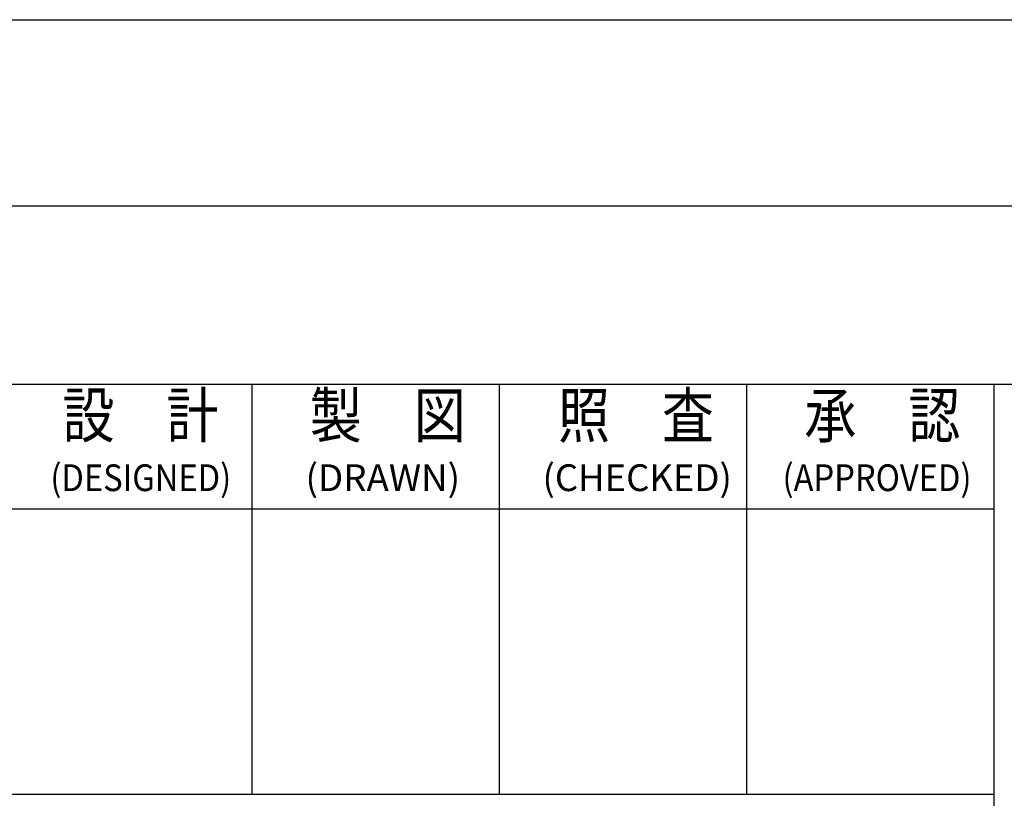
# Model space of a CAD drawing. Extents: x 0 to 4696, y 0 to 3021.
# Drawn here: x 3009 to 3561, y 288 to 725 of the extents above; entities that cross this region are included whole.
import ezdxf
from ezdxf.enums import TextEntityAlignment as Align

# ---------------------------------------------------------------- set-up
doc = ezdxf.new("R2010")
doc.units = 0
doc.header["$LTSCALE"] = 10
doc.layers.get('0').update_dxf_attribs({"linetype": 'CONTINUOUS'})
doc.layers.add('AM_0', color=7, linetype='CONTINUOUS')
doc.layers.add('AM_BOR', color=7, linetype='CONTINUOUS')
doc.styles.get("Standard").update_dxf_attribs({"font": 'isocp.shx', "bigfont": 'EXTFONT.SHX'})
doc.styles.add('TATE', font='ISOCP.SHX', dxfattribs={"bigfont": 'EXTFONT.SHX'})

# ---------------------------------------------------------------- blocks, each defined once
blk = doc.blocks.new('KY_A3_1')
at = {"layer": 'AM_BOR', "color": 5, "linetype": 'CONTINUOUS'}
for p, q in [((278.52, 62.06), (410, 62.06)), ((278.52, 52.06), (410, 52.06))]:
    blk.add_line(p, q, dxfattribs=at)
blk = doc.blocks.new('KY_TITLE')
at = {"layer": 'AM_BOR', "color": 5, "linetype": 'CONTINUOUS'}
for p, q in [((-131.5, 44), (0, 44)), ((-54.5, 44), (-54.5, 0)), ((-131.5, 21), (-54.5, 21))]:
    blk.add_line(p, q, dxfattribs=at)
at = {"layer": 'AM_BOR', "color": 7, "linetype": 'CONTINUOUS'}
for p, q in [((-96.125, 44), (-96.125, 21)), ((-82.25, 44), (-82.25, 21)), ((-68.375, 44), (-68.375, 21)), ((-110, 37), (-54.5, 37))]:
    blk.add_line(p, q, dxfattribs=at)
at = {"layer": 'AM_BOR', "color": 2}
for s, height, width, p in [('設\u3000計', 2.5, 0.85537, (-106.751, 41)), ('製\u3000図', 2.5, 0.85537, (-92.876, 41)), ('照\u3000査', 2.5, 0.85537, (-78.948, 41)), ('承\u3000認', 2.5, 0.85537, (-65.126, 41)), ('(DESIGNED)', 1.5, 0.896552, (-107.433, 38)), ('(DRAWN)', 1.5, 1.00716, (-93.115, 38)), ('(APPROVED)', 1.5, 0.896552, (-66.346, 38))]:
    blk.add_text(s, height=height, dxfattribs=dict(at, width=width)).set_placement(p)
blk.add_text('(CHECKED)', height=1.5, dxfattribs=at).set_placement((-79.816, 38))
for tag, height, p in [('HINMEI{12}', 5, (-27.25, 35.397)), ('HINMEI2{12}', 5, (-27.25, 22.25)), ('DATE{12}', 3.5, (-73.75, 18)), ('GEN-TITLE-SCA', 5, (-120.75, 13)), ('RAIREKI{2}', 4, (-5, 12))]:
    blk.add_attdef(tag, text='', height=height, dxfattribs=at).set_placement(p, align=Align.MIDDLE)
at = {"layer": 'AM_BOR', "color": 2, "style": 'TATE'}
blk.add_attdef('DESIGN{6}', text='', height=4, dxfattribs=at).set_placement((-103.062, 29), align=Align.MIDDLE)
at = {"layer": 'AM_BOR', "color": 2, "width": 1.3}
blk.add_attdef('ZUBAN{16}', (-50.759, 1.362), '', height=6, dxfattribs=at)
at = {"layer": 'AM_BOR', "color": 2}
blk.add_attdef('GU{15}', (-28.366, -2.756), '', height=2, dxfattribs=at)

msp = doc.modelspace()

# ---------------------------------------------------------------- linework, layer by layer
at = {"layer": 'AM_0'}
msp.add_line((2785, 725), (4100, 725), dxfattribs=at)

# ---------------------------------------------------------------- block references
at = {"xscale": 10, "yscale": 10, "zscale": 10}
for name, p in [('KY_A3_1', (0, 0)), ('KY_TITLE', (4100.17, 80.65))]:
    msp.add_blockref(name, p, dxfattribs=at)

doc.saveas('drawing.dxf')
